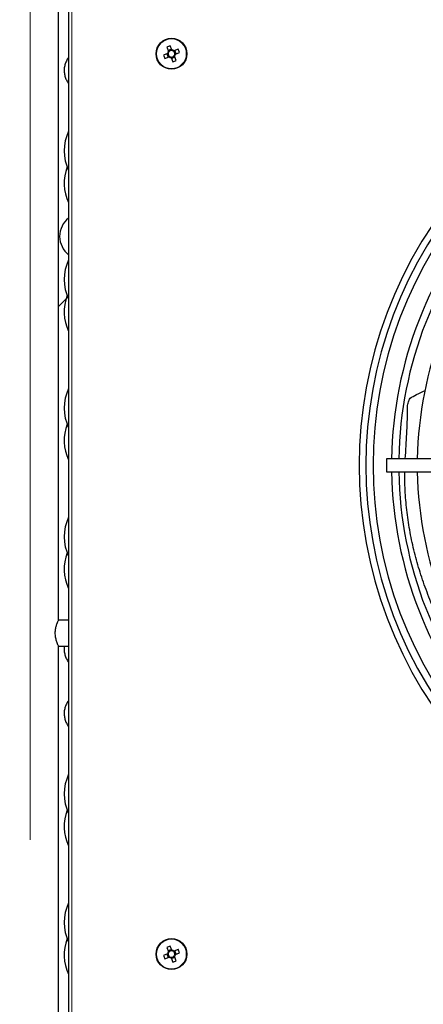
# Model space of a CAD drawing. Units: millimetres. Extents: x 150 to 12450, y 150 to 8760.
# Drawn here: x 2147 to 2304, y 6707 to 7090 of the extents above; entities that cross this region are included whole.
import ezdxf

# ---------------------------------------------------------------- set-up
doc = ezdxf.new("R2010")
doc.units = ezdxf.units.MM
doc.header["$LTSCALE"] = 30
doc.linetypes.add('CENTERX2', pattern=[20.32, 12.7, -2.54, 2.54, -2.54])
for name, color, linetype in [('BEMAßUNG', 7, 'Continuous'), ('KONTUR', 2, 'Continuous'), ('RAHMEN', 7, 'Continuous')]:
    doc.layers.add(name, color=color, linetype=linetype)
doc.styles.add('SLDTEXTSTYLE0', font='TXT', dxfattribs={"width": 0.75})
doc.dimstyles.new('SLDDIMSTYLE1', dxfattribs={"dimtxt": 90, "dimasz": 99.06, "dimexe": 0, "dimexo": 0.0625, "dimgap": 22.5, "dimtad": 1, "dimdec": 0, "dimrnd": 1e-09, "dimzin": 12, "dimdsep": 46, "dimtxsty": 'SLDTEXTSTYLE0', "dimsah": 1, "dimcen": 0.09, "dimadec": 0, "dimazin": 3, "dimtfac": 1, "dimtdec": 0, "dimtofl": 0, "dimtmove": 0, "dimatfit": 3, "dimfxl": 1, "dimfrac": 2, "dimtolj": 1, "dimtzin": 12, "dimarcsym": 0})

# ---------------------------------------------------------------- blocks, each defined once
blk = doc.blocks.new('_D_13')
at = {"layer": 'BEMAßUNG'}
for p, q in [((1748.93, 6501.2), (1748.93, 8154.16)), ((3144.34, 6501.2), (3144.34, 8154.16)), ((3144.34, 8139.16), (1748.93, 8139.16))]:
    blk.add_line(p, q, dxfattribs=at)
for points in [[(1748.93, 8139.16), (1847.99, 8123.92), (1847.99, 8154.4)], [(3144.34, 8139.16), (3045.28, 8154.4), (3045.28, 8123.92)]]:
    blk.add_solid(points, dxfattribs=at)
at = {"layer": 'BEMAßUNG', "char_height": 90, "attachment_point": 1, "style": 'SLDTEXTSTYLE0'}
for s, insert in [('Gesamttiefe', (1935.7, 8255.17)), ('1395', (2691.57, 8255.17))]:
    blk.add_mtext(s, dxfattribs=dict(at, insert=insert))

msp = doc.modelspace()

# ---------------------------------------------------------------- linework, layer by layer
at = {"color": 8, "linetype": 'Continuous', "lineweight": 18}
msp.add_line((2167.33, 7117.24), (2167.33, 6336.64), dxfattribs=at)
for centre in [(2206.13, 7076.94), (2206.13, 6726.94)]:
    msp.add_circle(centre, 5.77, dxfattribs=at)
at = {"layer": 'KONTUR'}
for p, q in [((2162.13, 6856.69), (2162.13, 7187.94)), ((2162.13, 6856.69), (2162.13, 7187.94)), ((2166.13, 7117.42), (2166.13, 6336.45)), ((2204.3, 7079.52), (2204.97, 7077.9)), ((2206.17, 7078.71), (2204.86, 7078.17)), ((2206.28, 7078.44), (2205.61, 7080.07)), ((2208.72, 7078.77), (2207.1, 7078.1)), ((2207.91, 7076.9), (2207.37, 7078.21)), ((2204.63, 7077.08), (2203.01, 7076.41)), ((2203.55, 7075.1), (2205.17, 7075.77)), ((2204.36, 7076.97), (2204.9, 7075.66)), ((2205.99, 7075.43), (2206.66, 7073.81)), ((2206.1, 7075.16), (2207.41, 7075.71)), ((2207.97, 7074.35), (2207.3, 7075.97)), ((2207.64, 7076.79), (2209.26, 7077.46)), ((2165.11, 6981.66), (2162.13, 6978.69)), ((2346.63, 6919.44), (2289.73, 6919.44)), ((2289.73, 6919.44), (2289.73, 6914.44)), ((2289.73, 6914.44), (2346.63, 6914.44)), ((2166.13, 6856.69), (2162.13, 6856.69)), ((2162.13, 6606.69), (2162.13, 6846.75)), ((2162.13, 6846.69), (2166.13, 6846.69)), ((2162.13, 6606.69), (2162.13, 6846.69)), ((2204.3, 6729.52), (2204.97, 6727.9)), ((2206.28, 6728.44), (2205.61, 6730.07)), ((2204.63, 6727.08), (2203.01, 6726.41)), ((2203.55, 6725.1), (2205.17, 6725.77)), ((2204.36, 6726.97), (2204.9, 6725.66)), ((2206.17, 6728.71), (2204.86, 6728.17)), ((2206.1, 6725.16), (2207.41, 6725.71)), ((2208.72, 6728.77), (2207.1, 6728.1)), ((2207.97, 6724.35), (2207.3, 6725.97)), ((2207.91, 6726.9), (2207.37, 6728.21)), ((2207.64, 6726.79), (2209.26, 6727.46)), ((2205.99, 6725.43), (2206.66, 6723.81))]:
    msp.add_line(p, q, dxfattribs=at)
for centre in [(2206.13, 7076.94), (2206.13, 6726.94)]:
    msp.add_circle(centre, 6, dxfattribs=at)
for centre, radius, start, end in [((2213.41, 7059.34), 22.14, 110.6109, 114.2857), ((2206.13, 7076.94), 1.51, 140.4072, 174.4894), ((2206.13, 7076.94), 1.28, 78.774, 146.1226), ((2206.13, 7076.94), 1.51, 50.4072, 84.4894), ((2206.13, 7076.94), 1.28, 56.1226, 78.774), ((2206.13, 7076.94), 1.28, 348.774, 56.1226), ((2188.54, 7069.67), 22.14, 20.6109, 24.2857), ((2223.73, 7084.21), 22.14, 200.6109, 204.2857), ((2206.13, 7076.94), 1.28, 168.774, 236.1226), ((2206.13, 7076.94), 1.28, 146.1226, 168.774), ((2206.13, 7076.94), 1.51, 230.4072, 264.4894), ((2206.13, 7076.94), 1.28, 236.1226, 258.774), ((2206.13, 7076.94), 1.28, 258.774, 326.1226), ((2198.86, 7094.53), 22.14, 290.6109, 294.2857), ((2206.13, 7076.94), 1.28, 326.1226, 348.774), ((2206.13, 7076.94), 1.51, 320.4072, 354.4894), ((2181.88, 7039.19), 17.5, 154.1581, 205.8419), ((2181.88, 7026.69), 17.5, 159.0752, 205.8419), ((2446.63, 6916.94), 167.5, 137.8232, 222.1768), ((2446.63, 6916.94), 164.9, 137.8677, 222.1323), ((2446.63, 6916.94), 162.1, 137.9173, 222.0827), ((2446.63, 6916.94), 154.9, 138.053, 179.0752), ((2446.63, 6916.94), 152.1, 138.1093, 179.0582), ((2171.63, 7005.94), 9, 127.6699, 232.3301), ((2446.63, 6916.94), 144.9, 138.2639, 179.0114), ((2181.88, 6989.19), 17.5, 154.1581, 205.8419), ((2181.88, 6976.69), 17.5, 159.0752, 205.8419), ((2181.88, 6939.19), 17.5, 154.1581, 205.8419), ((2181.88, 6926.69), 17.5, 159.0752, 205.8419), ((2446.63, 6916.94), 154.9, 180.9248, 221.947), ((2446.63, 6916.94), 152.1, 180.9418, 221.8907), ((2446.63, 6916.94), 144.9, 180.9886, 221.7361), ((2181.88, 6889.19), 17.5, 154.1581, 205.8419), ((2181.88, 6876.69), 17.5, 159.0752, 205.8419), ((2181.88, 6789.19), 17.5, 154.1581, 205.8419), ((2181.88, 6776.69), 17.5, 159.0752, 205.8419), ((2181.88, 6739.19), 17.5, 154.1581, 205.8419), ((2181.88, 6726.69), 17.5, 159.0752, 205.8419), ((2213.41, 6709.34), 22.14, 110.6109, 114.2857), ((2223.73, 6734.21), 22.14, 200.6109, 204.2857), ((2206.13, 6726.94), 1.51, 140.4072, 174.4894), ((2206.13, 6726.94), 1.28, 168.774, 236.1226), ((2206.13, 6726.94), 1.28, 146.1226, 168.774), ((2206.13, 6726.94), 1.28, 78.774, 146.1226), ((2206.13, 6726.94), 1.51, 230.4072, 264.4894), ((2206.13, 6726.94), 1.28, 236.1226, 258.774), ((2206.13, 6726.94), 1.28, 258.774, 326.1226), ((2206.13, 6726.94), 1.51, 50.4072, 84.4894), ((2206.13, 6726.94), 1.28, 56.1226, 78.774), ((2206.13, 6726.94), 1.28, 348.774, 56.1226), ((2206.13, 6726.94), 1.28, 326.1226, 348.774), ((2206.13, 6726.94), 1.51, 320.4072, 354.4894), ((2188.54, 6719.67), 22.14, 20.6109, 24.2857), ((2198.86, 6744.53), 22.14, 290.6109, 294.2857)]:
    msp.add_arc(centre, radius, start, end, dxfattribs=at)
for points, knots in [([(2166.13, 7075.52), (2166.03, 7075.38), (2165.59, 7074.84), (2165.04, 7073.75), (2164.53, 7072.23), (2164.33, 7070.62), (2164.46, 7068.99), (2164.9, 7067.47), (2165.47, 7066.24), (2165.96, 7065.59), (2166.13, 7065.36)], [0, 0, 0, 0, 0.047647, 0.192993, 0.333536, 0.485535, 0.631898, 0.775264, 0.918769, 1, 1, 1, 1]), ([(2298.91, 6943.06), (2299.77, 6943.53), (2301.65, 6944.57), (2303.65, 6945.48), (2304.75, 6945.98)], [0, 0, 0, 0, 0.45171, 1, 1, 1, 1]), ([(2297.09, 6919.44), (2297.18, 6921.13), (2297.44, 6925.98), (2297.85, 6932.02), (2297.91, 6937.09), (2297.92, 6939.69), (2298.15, 6941.52), (2298.68, 6942.58), (2298.91, 6943.06)], [0, 0, 0, 0, 0.21166, 0.604272, 0.767761, 0.849906, 0.931715, 1, 1, 1, 1]), ([(2320.28, 6843.87), (2319.52, 6843.7), (2318.25, 6843.41), (2316.47, 6843.86), (2314.93, 6844.89), (2313.68, 6846.57), (2312.65, 6848.61), (2311.59, 6851.37), (2309.9, 6856.18), (2307.34, 6862.84), (2304.41, 6870.57), (2301.87, 6878.2), (2300.21, 6884.69), (2298.85, 6891.18), (2297.8, 6897.68), (2297.05, 6905.4), (2296.83, 6910.98), (2296.92, 6913.93), (2296.94, 6914.44)], [0, 0, 0, 0, 0.027088, 0.044908, 0.062702, 0.091698, 0.117896, 0.144151, 0.197306, 0.301468, 0.405598, 0.510207, 0.614296, 0.666322, 0.770409, 0.874507, 0.978626, 1, 1, 1, 1]), ([(2162.11, 6846.75), (2162.11, 6846.73), (2162.14, 6846.67), (2161.95, 6847.1), (2161.6, 6847.95), (2161.19, 6849.27), (2160.92, 6850.9), (2160.93, 6852.56), (2161.18, 6854.05), (2161.57, 6855.34), (2161.96, 6856.3), (2162.12, 6856.66), (2162.13, 6856.68), (2162.13, 6856.69)], [0, 0, 0, 0, 0.038436, 0.135273, 0.235174, 0.343462, 0.454576, 0.555945, 0.650745, 0.751777, 0.8622, 0.971441, 1, 1, 1, 1]), ([(2164.52, 6846.69), (2164.46, 6846.32), (2164.32, 6845.43), (2164.47, 6843.99), (2164.9, 6842.47), (2165.47, 6841.24), (2165.96, 6840.59), (2166.13, 6840.36)], [0, 0, 0, 0, 0.162503, 0.400766, 0.634152, 0.867765, 1, 1, 1, 1]), ([(2166.13, 6825.52), (2166.03, 6825.38), (2165.59, 6824.84), (2165.04, 6823.75), (2164.53, 6822.23), (2164.33, 6820.62), (2164.46, 6818.99), (2164.9, 6817.47), (2165.47, 6816.24), (2165.96, 6815.59), (2166.13, 6815.36)], [0, 0, 0, 0, 0.047647, 0.192993, 0.333536, 0.485535, 0.631898, 0.775264, 0.918769, 1, 1, 1, 1])]:
    msp.add_open_spline(points, degree=3, knots=knots, dxfattribs=at)
at = {"layer": 'RAHMEN', "color": 7, "linetype": 'CENTERX2', "lineweight": 18}
msp.add_line((2151.13, 6161.69), (2151.13, 7507.94), dxfattribs=at)

# ---------------------------------------------------------------- dimensions: what is measured, and where the dimension line sits
at = {"layer": 'BEMAßUNG'}
dim = msp.add_linear_dim(base=(1748.93, 8139.16), p1=(3144.34, 6501.2), p2=(1748.93, 6501.2), text='Gesamttiefe <>', dimstyle='SLDDIMSTYLE1', dxfattribs=at)
dim.commit()
dim.dimension.update_dxf_attribs({"geometry": '_D_13', "text_midpoint": (2446.63, 8139.16), "dimtype": 160})

doc.saveas('drawing.dxf')
